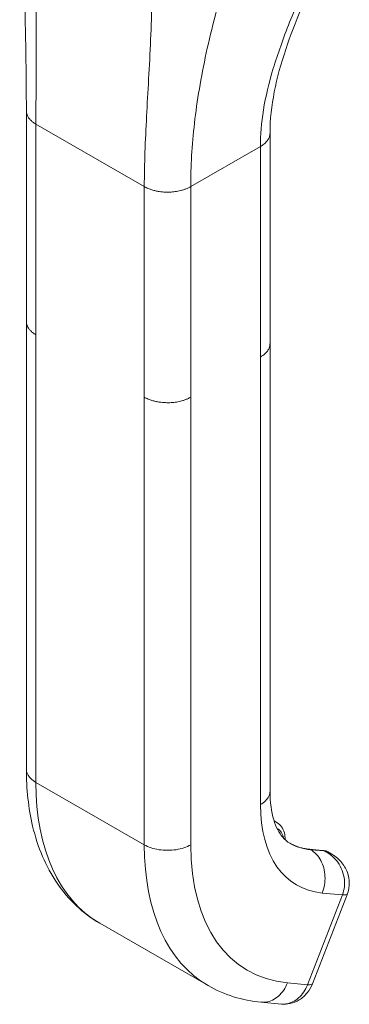
# Model space of a CAD drawing. Units: inches. Extents: x 10 to 394, y 7 to 245.
# Drawn here: x 367 to 368, y 124 to 126 of the extents above; entities that cross this region are included whole.
import ezdxf

# ---------------------------------------------------------------- set-up
doc = ezdxf.new("R2010")
doc.units = ezdxf.units.IN
doc.header["$LTSCALE"] = 24
doc.header["$MEASUREMENT"] = 0
doc.layers.add('Visible (ANSI)', color=7, linetype='Continuous', lineweight=5)
doc.layers.add('Visible Narrow (ANSI)', color=7, linetype='Continuous', lineweight=5)

msp = doc.modelspace()

# ---------------------------------------------------------------- linework, layer by layer
at = {"layer": 'Visible (ANSI)'}
for p, q in [((367.6866, 125.6608), (367.6866, 125.6608)), ((367.3102, 125.1416), (367.3102, 125.5959)), ((367.8361, 125.0936), (367.8361, 125.5478)), ((367.3102, 125.1416), (367.3102, 125.1416)), ((367.3102, 125.1408), (367.3102, 124.176)), ((367.8361, 125.0936), (367.8361, 125.0935)), ((367.8361, 125.0927), (367.8361, 124.1279)), ((367.8449, 124.0641), (367.8509, 124.0607)), ((367.9494, 124.0005), (367.9205, 124.0031)), ((367.9669, 123.9939), (367.9626, 123.9963)), ((367.9278, 123.7128), (368.003, 123.9066)), ((367.4685, 123.8433), (367.7024, 123.7087)), ((367.8172, 123.6729), (367.8606, 123.6689)), ((367.8606, 123.6689), (367.8607, 123.6689))]:
    msp.add_line(p, q, dxfattribs=at)
for centre, major_axis, ratio, start_param, end_param in [((368.0323, 124.2817), (-0.1531, -0.2659), 0.578093, 6.283183, 6.283185), ((367.7986, 124.4166), (-0.3301, -0.5732), 0.578093, 6.283183, 6.283185), ((367.8838, 123.7299), (0.044, -0.0171), 0.209664, 0.000141, 0.000148)]:
    msp.add_ellipse(centre, major_axis=major_axis, ratio=ratio, start_param=start_param, end_param=end_param, dxfattribs=at)
for points in [[(367.3102, 125.5959), (367.3102, 125.7594), (367.3044, 125.9369), (367.2958, 126.1149)], [(367.9675, 123.9935), (367.9675, 123.9935), (367.9674, 123.9936), (367.9674, 123.9936)], [(367.8172, 123.6729), (367.7764, 123.6767), (367.7369, 123.6888), (367.7024, 123.7087)]]:
    msp.add_open_spline(points, degree=3, dxfattribs=at)
for points, knots in [([(367.9425, 125.9062), (367.9159, 125.8463), (367.8899, 125.7874), (367.8496, 125.6675), (367.8361, 125.6058), (367.8361, 125.5478)], [0, 0, 0, 0, 0.927508, 0.927508, 1.885882, 1.885882, 1.885882, 1.885882]), ([(367.4685, 123.8433), (367.4324, 123.8641), (367.4008, 123.894), (367.3523, 123.9653), (367.3346, 124.0072), (367.3147, 124.0913), (367.3102, 124.1328), (367.3102, 124.176)], [0, 0, 0, 0, 0.765303, 0.765303, 1.534093, 1.534093, 2.180875, 2.180875, 2.180875, 2.180875]), ([(367.8361, 124.1279), (367.8361, 124.1043), (367.8391, 124.0832), (367.8491, 124.0503), (367.856, 124.0379), (367.8681, 124.0235), (367.8733, 124.0191), (367.8792, 124.0157)], [0, 0, 0, 0, 0.40046, 0.40046, 0.792243, 0.792243, 1.078817, 1.078817, 1.078817, 1.078817]), ([(367.8689, 124.0233), (367.8689, 124.0234), (367.8689, 124.0235), (367.8689, 124.0288), (367.8683, 124.0337), (367.8658, 124.043), (367.8639, 124.0474), (367.8584, 124.0551), (367.8549, 124.0583), (367.8509, 124.0607)], [4.7074052, 4.7074052, 4.7074052, 4.7074052, 4.7131625, 4.7131625, 4.9753486, 4.9753486, 5.2375347, 5.2375347, 5.4997209, 5.4997209, 5.4997209, 5.4997209]), ([(367.8787, 124.016), (367.8812, 124.0146), (367.8837, 124.0133), (367.8889, 124.0109), (367.8916, 124.0098), (367.897, 124.0078), (367.8998, 124.007), (367.9055, 124.0055), (367.9084, 124.0048), (367.9144, 124.0038), (367.9174, 124.0034), (367.9205, 124.0031)], [2.3581282, 2.3581282, 2.3581282, 2.3581282, 2.4101013, 2.4101013, 2.4620745, 2.4620745, 2.5140476, 2.5140476, 2.5660207, 2.5660207, 2.6179939, 2.6179939, 2.6179939, 2.6179939]), ([(367.9494, 124.0005), (367.9503, 124.0004), (367.9512, 124.0003), (367.9531, 123.9999), (367.954, 123.9997), (367.9558, 123.9993), (367.9567, 123.999), (367.9584, 123.9984), (367.9593, 123.998), (367.961, 123.9972), (367.9618, 123.9968), (367.9626, 123.9963)], [0.5235988, 0.5235988, 0.5235988, 0.5235988, 0.5755719, 0.5755719, 0.627545, 0.627545, 0.6795182, 0.6795182, 0.7314913, 0.7314913, 0.7834645, 0.7834645, 0.7834645, 0.7834645]), ([(367.9675, 123.9935), (367.9755, 123.989), (367.9828, 123.9831), (367.9949, 123.9694), (367.9998, 123.9615), (368.0058, 123.9456), (368.0072, 123.9376), (368.0073, 123.9226), (368.0061, 123.9154), (368.0035, 123.908), (368.0032, 123.9073), (368.003, 123.9066)], [0, 0, 0, 0, 0.1169028, 0.1169028, 0.2324853, 0.2324853, 0.3331803, 0.3331803, 0.4235683, 0.4235683, 0.432738, 0.432738, 0.432738, 0.432738]), ([(367.9278, 123.7128), (367.925, 123.7057), (367.9211, 123.6989), (367.9115, 123.6872), (367.9057, 123.682), (367.8931, 123.6743), (367.8862, 123.6716), (367.8732, 123.6688), (367.8668, 123.6684), (367.8607, 123.6689)], [0.0001869, 0.0001869, 0.0001869, 0.0001869, 0.0973397, 0.0973397, 0.1949057, 0.1949057, 0.2875726, 0.2875726, 0.3676703, 0.3676703, 0.3676703, 0.3676703])]:
    msp.add_open_spline(points, degree=3, knots=knots, dxfattribs=at)
at = {"layer": 'Visible Narrow (ANSI)'}
for p, q in [((367.5772, 125.7227), (367.5772, 125.7227)), ((367.6834, 125.6421), (367.6834, 125.6421)), ((367.6843, 125.6476), (367.6843, 125.6476)), ((367.6752, 125.5868), (367.6752, 125.5868)), ((367.3309, 125.1128), (367.3309, 125.567)), ((367.3309, 125.567), (367.5648, 125.4324)), ((367.665, 125.4324), (367.8153, 125.519)), ((367.8153, 125.0647), (367.8153, 125.519)), ((367.5648, 124.9781), (367.5648, 125.4324)), ((367.665, 124.9781), (367.665, 125.4324)), ((367.3309, 125.1128), (367.3309, 124.1472)), ((367.8153, 125.0647), (367.8153, 124.0991)), ((367.5648, 124.9781), (367.5648, 124.0125)), ((367.665, 124.9781), (367.665, 124.0125)), ((367.5648, 124.0125), (367.3309, 124.1472)), ((367.9523, 123.9995), (367.9234, 124.0022)), ((367.9234, 124.0022), (367.9239, 124.0019)), ((367.9239, 124.0019), (367.9528, 123.9992)), ((367.9528, 123.9992), (367.9523, 123.9995)), ((367.9172, 123.7106), (367.9923, 123.9045)), ((367.9489, 123.9084), (367.9923, 123.9045)), ((367.8738, 123.7146), (367.9172, 123.7106))]:
    msp.add_line(p, q, dxfattribs=at)
for centre, major_axis, ratio, start_param, end_param in [((367.7986, 124.4165), (-0.3301, -0.5732), 0.578093, 5.495853, 6.283183), ((368.0826, 124.253), (-0.1886, -0.3275), 0.578093, 5.495853, 6.543051), ((367.8155, 123.9993), (0.0354, 0.0614), 0.578093, 0, 0.146866), ((367.8234, 123.9948), (0.0298, 0.0518), 0.578093, 5.67181, 6.33343), ((368.0325, 124.2818), (-0.3301, -0.5732), 0.578093, 5.495853, 6.283183), ((368.0826, 124.253), (-0.2947, -0.5118), 0.578093, 5.495853, 6.543051), ((368.032, 124.2821), (-0.1532, -0.2661), 0.578093, 0.001838, 0.259866), ((368.0325, 124.2818), (-0.1532, -0.2661), 0.578093, 0, 0.259866), ((367.9195, 123.9921), (0.001, 0.0111), 0.788574, 5.935257, 6.283185), ((367.9484, 123.9894), (0.001, 0.0111), 0.788574, 5.935257, 6.283185), ((367.9273, 123.9349), (0.0354, 0.0614), 0.578093, 0, 0.259866), ((367.761, 124.2011), (-0.1713, -0.2974), 0.578093, 6.181412, 6.181415), ((367.9589, 123.9237), (0.044, -0.0171), 0.209643, 5.650641, 6.283009), ((367.8838, 123.7299), (0.044, -0.0171), 0.209664, 5.650597, 6.283179)]:
    msp.add_ellipse(centre, major_axis=major_axis, ratio=ratio, start_param=start_param, end_param=end_param, dxfattribs=at)
for points, knots in [([(367.3309, 125.567), (367.3309, 125.6162), (367.3313, 125.6669), (367.3315, 125.721), (367.3317, 125.775), (367.3317, 125.8324), (367.3317, 125.8915), (367.3316, 125.9506), (367.3315, 126.0116), (367.3327, 126.0786)], [0, 0, 0, 0, 0.333333, 0.333333, 0.333333, 0.666667, 0.666667, 0.666667, 1, 1, 1, 1]), ([(367.5648, 125.4324), (367.5648, 125.4815), (367.5669, 125.5313), (367.5697, 125.5838), (367.5724, 125.6364), (367.5759, 125.6918), (367.5784, 125.7494), (367.5809, 125.8071), (367.5826, 125.867), (367.5833, 125.9343)], [0, 0, 0, 0, 0.333333, 0.333333, 0.333333, 0.666667, 0.666667, 0.666667, 1, 1, 1, 1]), ([(367.8153, 125.519), (367.8153, 125.5436), (367.8175, 125.57), (367.822, 125.598), (367.8266, 125.626), (367.8336, 125.6556), (367.8431, 125.687), (367.8526, 125.7185), (367.8646, 125.7518), (367.8785, 125.787), (367.8924, 125.8221), (367.9081, 125.8591), (367.9254, 125.8996)], [0, 0, 0, 0, 0.25, 0.25, 0.25, 0.5, 0.5, 0.5, 0.75, 0.75, 0.75, 1, 1, 1, 1]), ([(367.665, 125.4324), (367.665, 125.4759), (367.6676, 125.5213), (367.6731, 125.5693), (367.6786, 125.6172), (367.6871, 125.6678), (367.6986, 125.7208), (367.7101, 125.7739), (367.7245, 125.8294), (367.7428, 125.8902)], [0, 0, 0, 0, 0.333333, 0.333333, 0.333333, 0.666667, 0.666667, 0.666667, 1, 1, 1, 1]), ([(367.3102, 125.5959), (367.3102, 125.595), (367.3103, 125.593), (367.3109, 125.5895), (367.3124, 125.5855), (367.3148, 125.5811), (367.3184, 125.5766), (367.3235, 125.5718), (367.3282, 125.5686), (367.3309, 125.567)], [0.5515353, 0.5515353, 0.5515353, 0.5515353, 0.6, 0.6666667, 0.7333333, 0.8, 0.8666667, 0.9333333, 1, 1, 1, 1]), ([(367.8153, 125.519), (367.8172, 125.52), (367.8206, 125.5222), (367.8247, 125.5255), (367.828, 125.5288), (367.8306, 125.532), (367.8327, 125.5352), (367.8343, 125.5385), (367.8354, 125.5417), (367.8359, 125.5448), (367.8361, 125.5469), (367.8361, 125.5478)], [0, 0, 0, 0, 0.0625, 0.125, 0.1875, 0.25, 0.3125, 0.375, 0.4375, 0.5, 0.5503525, 0.5503525, 0.5503525, 0.5503525]), ([(367.3309, 125.1128), (367.3282, 125.1143), (367.3259, 125.1159), (367.3238, 125.1175), (367.3218, 125.1191), (367.3201, 125.1207), (367.3186, 125.1223), (367.3172, 125.1238), (367.316, 125.1254), (367.315, 125.1268), (367.314, 125.1283), (367.3132, 125.1298), (367.3125, 125.1312), (367.3119, 125.1325), (367.3114, 125.1339), (367.311, 125.1352), (367.3107, 125.1365), (367.3104, 125.1378), (367.3103, 125.139), (367.3102, 125.1399), (367.3102, 125.1408), (367.3102, 125.1416)], [0, 0, 0, 0, 0.0666667, 0.0666667, 0.0666667, 0.1333333, 0.1333333, 0.1333333, 0.2, 0.2, 0.2, 0.2666667, 0.2666667, 0.2666667, 0.3333333, 0.3333333, 0.3333333, 0.4, 0.4, 0.4, 0.4484202, 0.4484202, 0.4484202, 0.4484202]), ([(367.8361, 125.0935), (367.8361, 125.0926), (367.836, 125.0917), (367.8359, 125.0908), (367.8358, 125.0897), (367.8356, 125.0886), (367.8353, 125.0875), (367.835, 125.0864), (367.8346, 125.0853), (367.8342, 125.0842), (367.8337, 125.0831), (367.8332, 125.082), (367.8326, 125.081), (367.832, 125.0799), (367.8313, 125.0788), (367.8305, 125.0777), (367.8298, 125.0767), (367.8289, 125.0756), (367.8279, 125.0745), (367.8269, 125.0734), (367.8258, 125.0723), (367.8246, 125.0713), (367.8233, 125.0702), (367.822, 125.0691), (367.8204, 125.068), (367.8189, 125.0669), (367.8172, 125.0658), (367.8153, 125.0647)], [0.4497632, 0.4497632, 0.4497632, 0.4497632, 0.5, 0.5, 0.5, 0.5625, 0.5625, 0.5625, 0.625, 0.625, 0.625, 0.6875, 0.6875, 0.6875, 0.75, 0.75, 0.75, 0.8125, 0.8125, 0.8125, 0.875, 0.875, 0.875, 0.9375, 0.9375, 0.9375, 1, 1, 1, 1]), ([(367.665, 124.9781), (367.6628, 124.9769), (367.6607, 124.9758), (367.6586, 124.9748), (367.6564, 124.9739), (367.6543, 124.973), (367.6522, 124.9723), (367.6501, 124.9716), (367.6481, 124.9709), (367.6461, 124.9703), (367.644, 124.9698), (367.642, 124.9693), (367.6401, 124.9688), (367.6381, 124.9684), (367.6361, 124.968), (367.6342, 124.9677), (367.6323, 124.9674), (367.6303, 124.9671), (367.6284, 124.9669), (367.6265, 124.9667), (367.6245, 124.9665), (367.6226, 124.9664), (367.6206, 124.9663), (367.6186, 124.9662), (367.6166, 124.9662), (367.6145, 124.9661), (367.6124, 124.9662), (367.6103, 124.9663), (367.6082, 124.9663), (367.606, 124.9665), (367.6037, 124.9667), (367.6014, 124.9669), (367.5991, 124.9672), (367.5967, 124.9675), (367.5942, 124.9679), (367.5917, 124.9684), (367.5892, 124.9689), (367.5866, 124.9695), (367.584, 124.9702), (367.5813, 124.9711), (367.5786, 124.9719), (367.5758, 124.9729), (367.573, 124.974), (367.5703, 124.9752), (367.5675, 124.9766), (367.5648, 124.9781)], [0, 0, 0, 0, 0.066667, 0.066667, 0.066667, 0.133333, 0.133333, 0.133333, 0.2, 0.2, 0.2, 0.266667, 0.266667, 0.266667, 0.333333, 0.333333, 0.333333, 0.4, 0.4, 0.4, 0.466667, 0.466667, 0.466667, 0.533333, 0.533333, 0.533333, 0.6, 0.6, 0.6, 0.666667, 0.666667, 0.666667, 0.733333, 0.733333, 0.733333, 0.8, 0.8, 0.8, 0.866667, 0.866667, 0.866667, 0.933333, 0.933333, 0.933333, 1, 1, 1, 1]), ([(367.3309, 124.1472), (367.3222, 124.1522), (367.3126, 124.1618), (367.3102, 124.1725), (367.3102, 124.176)], [0, 0, 0, 0, 0.3333333, 0.5, 0.5, 0.5, 0.5]), ([(367.8361, 124.1279), (367.8361, 124.1244), (367.8337, 124.1137), (367.8241, 124.1041), (367.8153, 124.0991)], [0.5, 0.5, 0.5, 0.5, 0.6666667, 1, 1, 1, 1]), ([(367.9674, 123.9936), (367.9668, 123.994), (367.9661, 123.9943), (367.9654, 123.9947), (367.9613, 123.9968), (367.9572, 123.9981), (367.9528, 123.9992)], [0.8064391, 0.8064391, 0.8064391, 0.8064391, 0.8333333, 0.8333333, 0.8333333, 1, 1, 1, 1]), ([(367.9923, 123.9045), (367.9945, 123.91), (367.9959, 123.916), (367.9966, 123.9223), (367.9973, 123.9287), (367.9972, 123.9354), (367.996, 123.9421), (367.9949, 123.9488), (367.9928, 123.9555), (367.9899, 123.9617), (367.9871, 123.9679), (367.9835, 123.9736), (367.9794, 123.9785), (367.9753, 123.9835), (367.9708, 123.9877), (367.9664, 123.9911), (367.9619, 123.9945), (367.9574, 123.9971), (367.9528, 123.9992)], [0.0000011, 0.0000011, 0.0000011, 0.0000011, 0.1666667, 0.1666667, 0.1666667, 0.3333333, 0.3333333, 0.3333333, 0.5, 0.5, 0.5, 0.6666667, 0.6666667, 0.6666667, 0.8333333, 0.8333333, 0.8333333, 1, 1, 1, 1]), ([(367.8738, 123.7146), (367.8694, 123.7034), (367.856, 123.6835), (367.8336, 123.6729), (367.8205, 123.6726), (367.8172, 123.6729)], [0, 0, 0, 0, 0.3333333, 0.6666667, 0.7779442, 0.7779442, 0.7779442, 0.7779442]), ([(367.8607, 123.6689), (367.8639, 123.6686), (367.8672, 123.6687), (367.8704, 123.6691), (367.8802, 123.6704), (367.8898, 123.675), (367.8979, 123.6822), (367.9061, 123.6895), (367.9128, 123.6994), (367.9172, 123.7106)], [0.2221446, 0.2221446, 0.2221446, 0.2221446, 0.3333333, 0.3333333, 0.3333333, 0.6666667, 0.6666667, 0.6666667, 1, 1, 1, 1])]:
    msp.add_open_spline(points, degree=3, knots=knots, dxfattribs=at)
for points in [[(367.5648, 125.4324), (367.5675, 125.4308), (367.573, 125.4281), (367.5813, 125.4252), (367.5892, 125.4231), (367.5967, 125.4217), (367.6038, 125.4209), (367.6104, 125.4205), (367.6166, 125.4204), (367.6226, 125.4206), (367.6284, 125.4211), (367.6342, 125.4219), (367.64, 125.423), (367.646, 125.4245), (367.6522, 125.4265), (367.6585, 125.429), (367.6628, 125.4312), (367.665, 125.4324)], [(367.665, 124.0125), (367.6562, 124.0075), (367.6341, 124.0001), (367.5957, 124.0001), (367.5735, 124.0075), (367.5648, 124.0125)], [(367.9239, 124.0019), (367.9326, 123.9969), (367.9478, 123.9808), (367.9574, 123.9449), (367.9533, 123.9197), (367.9489, 123.9084)]]:
    msp.add_open_spline(points, degree=3, dxfattribs=at)

doc.saveas('drawing.dxf')
